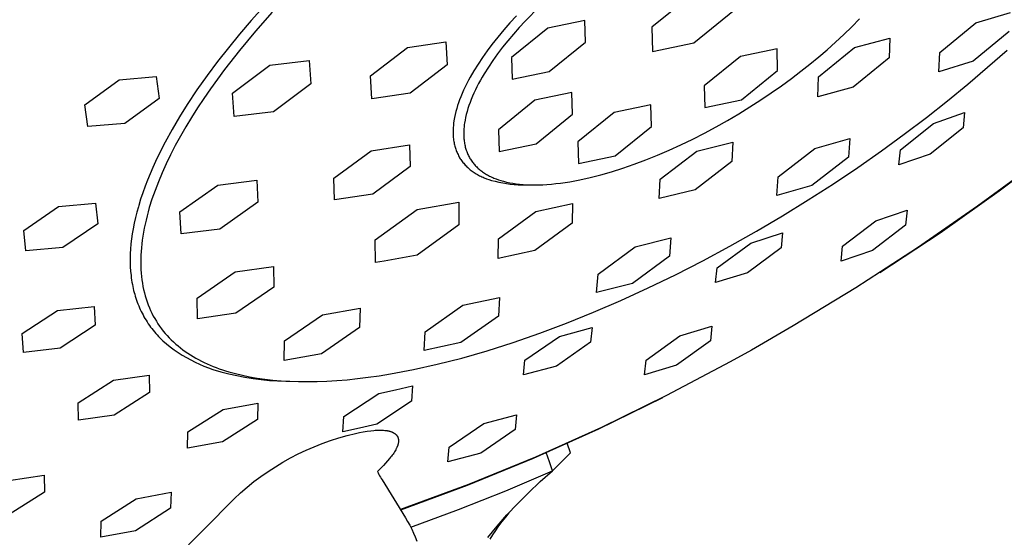
# Model space of a CAD drawing. Units: millimetres. Extents: x -228 to 167, y -971 to 1049.
# Drawn here: x -138 to -88, y -302 to -276 of the extents above; entities that cross this region are included whole.
import ezdxf

# ---------------------------------------------------------------- set-up
doc = ezdxf.new("R2010")
doc.units = ezdxf.units.MM
doc.header["$MEASUREMENT"] = 0
doc.layers.add('Default', color=7, linetype='Continuous', true_color=0x000000)

msp = doc.modelspace()

# ---------------------------------------------------------------- linework, layer by layer
at = {"layer": 'Default', "color": 7, "true_color": 0xffffff}
for p, q in [((-103.535, -274.597), (-105.598, -276.271)), ((-125.237, -275.24), (-125.856, -275.938)), ((-124.789, -275.506), (-125.639, -276.472)), ((-112.449, -275.704), (-112.771, -276.055)), ((-111.275, -275.232), (-112.009, -275.967)), ((-103.479, -277.071), (-101.419, -275.4)), ((-89.227, -276.056), (-87.481, -275.525)), ((-125.856, -275.938), (-126.436, -276.618)), ((-112.771, -276.055), (-113.085, -276.413)), ((-112.009, -275.967), (-112.309, -276.294)), ((-108.991, -275.926), (-110.858, -276.314)), ((-108.962, -277.028), (-108.991, -275.926)), ((-95.491, -276.256), (-95.097, -275.857)), ((-91.038, -277.557), (-89.227, -276.056)), ((-126.436, -276.618), (-127.002, -277.309)), ((-125.639, -276.472), (-126.447, -277.443)), ((-113.085, -276.413), (-113.391, -276.778)), ((-112.599, -276.623), (-112.879, -276.956)), ((-110.858, -276.314), (-112.695, -277.806)), ((-112.309, -276.294), (-112.599, -276.623)), ((-105.598, -276.271), (-105.568, -277.507)), ((-96.313, -277.035), (-95.897, -276.649)), ((-95.897, -276.649), (-95.491, -276.256)), ((-87.546, -276.493), (-89.355, -277.992)), ((-117.957, -277.3), (-116.015, -277.019)), ((-116.015, -277.019), (-115.948, -278.175)), ((-113.687, -277.152), (-113.928, -277.473)), ((-113.391, -276.778), (-113.687, -277.152)), ((-112.879, -276.956), (-113.146, -277.29)), ((-110.797, -278.518), (-108.962, -277.028)), ((-105.568, -277.507), (-103.479, -277.071)), ((-96.736, -277.411), (-96.313, -277.035)), ((-95.355, -277.307), (-93.568, -276.827)), ((-93.568, -276.827), (-93.608, -277.828)), ((-127.002, -277.309), (-127.549, -278.009)), ((-126.447, -277.443), (-127.207, -278.417)), ((-119.83, -278.738), (-117.957, -277.3)), ((-113.928, -277.473), (-114.16, -277.8)), ((-113.4, -277.625), (-113.64, -277.961)), ((-113.146, -277.29), (-113.4, -277.625)), ((-99.266, -277.366), (-101.119, -277.753)), ((-99.244, -278.462), (-99.266, -277.366)), ((-97.181, -278.789), (-95.355, -277.307)), ((-97.166, -277.777), (-96.736, -277.411)), ((-91.1, -278.525), (-91.038, -277.557)), ((-88.629, -278.302), (-87.645, -277.43)), ((-127.549, -278.009), (-128.08, -278.721)), ((-126.796, -279.603), (-124.906, -278.188)), ((-124.906, -278.188), (-122.925, -277.957)), ((-122.925, -277.957), (-122.837, -279.14)), ((-115.948, -278.175), (-117.819, -279.612)), ((-114.382, -278.134), (-114.594, -278.474)), ((-114.16, -277.8), (-114.382, -278.134)), ((-113.64, -277.961), (-113.865, -278.296)), ((-112.695, -277.806), (-112.663, -278.908)), ((-101.119, -277.753), (-102.95, -279.238)), ((-98.069, -278.504), (-97.608, -278.14)), ((-97.608, -278.14), (-97.166, -277.777)), ((-93.608, -277.828), (-95.433, -279.309)), ((-89.355, -277.992), (-91.1, -278.525)), ((-127.207, -278.417), (-127.915, -279.389)), ((-114.594, -278.474), (-114.78, -278.796)), ((-114.074, -278.629), (-114.172, -278.794)), ((-113.865, -278.296), (-114.074, -278.629)), ((-112.663, -278.908), (-110.797, -278.518)), ((-101.072, -279.944), (-99.244, -278.462)), ((-98.55, -278.869), (-98.069, -278.504)), ((-89.627, -279.152), (-88.629, -278.302)), ((-134.263, -280.197), (-132.531, -278.927)), ((-132.531, -278.927), (-130.649, -278.769)), ((-130.649, -278.769), (-130.499, -279.88)), ((-128.08, -278.721), (-128.592, -279.447)), ((-122.837, -279.14), (-124.725, -280.553)), ((-119.76, -279.894), (-119.83, -278.738)), ((-114.954, -279.123), (-115.036, -279.289)), ((-114.869, -278.958), (-114.954, -279.123)), ((-114.78, -278.796), (-114.869, -278.958)), ((-114.355, -279.123), (-114.44, -279.286)), ((-114.266, -278.959), (-114.355, -279.123)), ((-114.172, -278.794), (-114.266, -278.959)), ((-99.048, -279.232), (-98.55, -278.869)), ((-97.219, -279.79), (-97.181, -278.789)), ((-90.653, -279.993), (-89.627, -279.152)), ((-128.592, -279.447), (-129.084, -280.187)), ((-127.915, -279.389), (-128.248, -279.874)), ((-126.705, -280.785), (-126.796, -279.603)), ((-117.819, -279.612), (-119.76, -279.894)), ((-115.19, -279.627), (-115.261, -279.798)), ((-115.115, -279.457), (-115.19, -279.627)), ((-115.036, -279.289), (-115.115, -279.457)), ((-114.595, -279.608), (-114.665, -279.768)), ((-114.52, -279.448), (-114.595, -279.608)), ((-114.44, -279.286), (-114.52, -279.448)), ((-109.649, -279.582), (-111.512, -279.971)), ((-109.62, -280.679), (-109.649, -279.582)), ((-102.95, -279.238), (-102.925, -280.333)), ((-100.096, -279.952), (-99.564, -279.594)), ((-99.564, -279.594), (-99.048, -279.232)), ((-95.433, -279.309), (-97.219, -279.79)), ((-130.499, -279.88), (-132.236, -281.137)), ((-129.084, -280.187), (-129.476, -280.812)), ((-128.248, -279.874), (-128.567, -280.356)), ((-115.37, -280.092), (-115.42, -280.241)), ((-115.317, -279.945), (-115.37, -280.092)), ((-115.261, -279.798), (-115.317, -279.945)), ((-114.791, -280.082), (-114.846, -280.236)), ((-114.731, -279.925), (-114.791, -280.082)), ((-114.665, -279.768), (-114.731, -279.925)), ((-111.512, -279.971), (-113.345, -281.459)), ((-105.65, -280.194), (-107.508, -280.583)), ((-105.623, -281.289), (-105.65, -280.194)), ((-102.925, -280.333), (-101.072, -279.944)), ((-100.642, -280.304), (-100.096, -279.952)), ((-91.725, -280.838), (-90.653, -279.993)), ((-134.117, -281.296), (-134.263, -280.197)), ((-128.567, -280.356), (-128.87, -280.837)), ((-124.725, -280.553), (-126.705, -280.785)), ((-115.507, -280.542), (-115.543, -280.695)), ((-115.465, -280.391), (-115.507, -280.542)), ((-115.42, -280.241), (-115.465, -280.391)), ((-114.981, -280.688), (-115.016, -280.835)), ((-114.942, -280.539), (-114.981, -280.688)), ((-114.897, -280.389), (-114.942, -280.539)), ((-114.846, -280.236), (-114.897, -280.389)), ((-111.45, -282.165), (-109.62, -280.679)), ((-107.508, -280.583), (-109.338, -282.068)), ((-101.772, -280.987), (-101.202, -280.65)), ((-101.202, -280.65), (-100.642, -280.304)), ((-91.369, -281.151), (-89.791, -280.591)), ((-89.791, -280.591), (-89.868, -281.368)), ((-132.236, -281.137), (-134.117, -281.296)), ((-129.476, -280.812), (-129.851, -281.448)), ((-128.87, -280.837), (-129.159, -281.314)), ((-115.62, -281.134), (-115.634, -281.265)), ((-115.602, -281.003), (-115.62, -281.134)), ((-115.575, -280.848), (-115.602, -281.003)), ((-115.543, -280.695), (-115.575, -280.848)), ((-115.069, -281.121), (-115.079, -281.191)), ((-115.045, -280.979), (-115.069, -281.121)), ((-115.016, -280.835), (-115.045, -280.979)), ((-102.352, -281.315), (-101.772, -280.987)), ((-93.03, -282.477), (-91.369, -281.151)), ((-92.84, -281.683), (-91.725, -280.838)), ((-129.851, -281.448), (-130.206, -282.095)), ((-129.159, -281.314), (-129.431, -281.788)), ((-115.646, -281.463), (-115.648, -281.529)), ((-115.648, -281.529), (-115.648, -281.595)), ((-115.648, -281.595), (-115.647, -281.661)), ((-115.647, -281.661), (-115.645, -281.727)), ((-115.643, -281.397), (-115.646, -281.463)), ((-115.639, -281.331), (-115.643, -281.397)), ((-115.634, -281.265), (-115.639, -281.331)), ((-115.11, -281.597), (-115.111, -281.663)), ((-115.111, -281.663), (-115.11, -281.728)), ((-115.108, -281.531), (-115.11, -281.597)), ((-115.105, -281.465), (-115.108, -281.531)), ((-115.101, -281.397), (-115.105, -281.465)), ((-115.095, -281.329), (-115.101, -281.397)), ((-115.087, -281.26), (-115.095, -281.329)), ((-115.079, -281.191), (-115.087, -281.26)), ((-113.345, -281.459), (-113.313, -282.555)), ((-107.452, -282.772), (-105.623, -281.289)), ((-103.533, -281.935), (-102.94, -281.631)), ((-102.94, -281.631), (-102.352, -281.315)), ((-93.997, -282.527), (-92.84, -281.683)), ((-89.868, -281.368), (-91.526, -282.695)), ((-130.206, -282.095), (-130.541, -282.753)), ((-129.431, -281.788), (-129.687, -282.259)), ((-115.645, -281.727), (-115.641, -281.792)), ((-115.641, -281.792), (-115.636, -281.858)), ((-115.636, -281.858), (-115.629, -281.924)), ((-115.629, -281.924), (-115.62, -281.989)), ((-115.62, -281.989), (-115.61, -282.054)), ((-115.61, -282.054), (-115.6, -282.112)), ((-115.6, -282.112), (-115.588, -282.169)), ((-115.588, -282.169), (-115.575, -282.226)), ((-115.11, -281.728), (-115.108, -281.792)), ((-115.108, -281.792), (-115.105, -281.855)), ((-115.105, -281.855), (-115.1, -281.917)), ((-115.1, -281.917), (-115.094, -281.979)), ((-115.094, -281.979), (-115.086, -282.04)), ((-115.086, -282.04), (-115.078, -282.101)), ((-115.078, -282.101), (-115.068, -282.16)), ((-115.068, -282.16), (-115.056, -282.219)), ((-113.313, -282.555), (-111.45, -282.165)), ((-109.338, -282.068), (-109.308, -283.161)), ((-104.129, -282.223), (-103.533, -281.935)), ((-103.326, -282.536), (-101.511, -282.092)), ((-101.511, -282.092), (-101.555, -283.075)), ((-97.362, -282.409), (-95.592, -281.909)), ((-95.592, -281.909), (-95.669, -282.843)), ((-129.687, -282.259), (-129.927, -282.725)), ((-121.675, -283.916), (-119.783, -282.522)), ((-119.783, -282.522), (-117.856, -282.223)), ((-117.856, -282.223), (-117.821, -283.319)), ((-115.575, -282.226), (-115.561, -282.283)), ((-115.561, -282.283), (-115.545, -282.339)), ((-115.545, -282.339), (-115.528, -282.395)), ((-115.528, -282.395), (-115.51, -282.451)), ((-115.51, -282.451), (-115.491, -282.506)), ((-115.491, -282.506), (-115.47, -282.561)), ((-115.47, -282.561), (-115.447, -282.615)), ((-115.447, -282.615), (-115.424, -282.668)), ((-115.424, -282.668), (-115.399, -282.721)), ((-115.056, -282.219), (-115.044, -282.277)), ((-115.044, -282.277), (-115.03, -282.334)), ((-115.03, -282.334), (-115.014, -282.39)), ((-115.014, -282.39), (-114.998, -282.446)), ((-114.998, -282.446), (-114.98, -282.501)), ((-114.98, -282.501), (-114.961, -282.555)), ((-114.961, -282.555), (-114.941, -282.608)), ((-114.941, -282.608), (-114.919, -282.66)), ((-114.919, -282.66), (-114.897, -282.712)), ((-105.32, -282.753), (-104.725, -282.497)), ((-105.184, -283.962), (-103.326, -282.536)), ((-104.725, -282.497), (-104.129, -282.223)), ((-99.208, -283.845), (-97.362, -282.409)), ((-95.193, -283.365), (-93.997, -282.527)), ((-93.11, -283.244), (-93.03, -282.477)), ((-88.042, -284.558), (-85.125, -282.358)), ((-130.688, -283.062), (-130.829, -283.373)), ((-130.541, -282.753), (-130.688, -283.062)), ((-129.927, -282.725), (-130.15, -283.186)), ((-115.399, -282.721), (-115.372, -282.773)), ((-115.372, -282.773), (-115.344, -282.824)), ((-115.344, -282.824), (-115.315, -282.875)), ((-115.315, -282.875), (-115.285, -282.925)), ((-115.285, -282.925), (-115.253, -282.973)), ((-115.253, -282.973), (-115.219, -283.021)), ((-115.219, -283.021), (-115.185, -283.068)), ((-115.185, -283.068), (-115.149, -283.114)), ((-115.149, -283.114), (-115.112, -283.159)), ((-115.112, -283.159), (-115.073, -283.203)), ((-114.897, -282.712), (-114.873, -282.762)), ((-114.873, -282.762), (-114.848, -282.812)), ((-114.848, -282.812), (-114.821, -282.861)), ((-114.821, -282.861), (-114.794, -282.909)), ((-114.794, -282.909), (-114.765, -282.956)), ((-114.765, -282.956), (-114.735, -283.003)), ((-114.735, -283.003), (-114.704, -283.048)), ((-114.704, -283.048), (-114.671, -283.093)), ((-114.671, -283.093), (-114.638, -283.137)), ((-114.638, -283.137), (-114.603, -283.18)), ((-114.603, -283.18), (-114.568, -283.222)), ((-109.308, -283.161), (-107.452, -282.772)), ((-106.494, -283.21), (-105.91, -282.991)), ((-105.91, -282.991), (-105.32, -282.753)), ((-101.555, -283.075), (-103.411, -284.5)), ((-95.669, -282.843), (-97.513, -284.277)), ((-91.526, -282.695), (-93.11, -283.244)), ((-86.179, -283.159), (-89.134, -285.333)), ((-130.829, -283.373), (-130.965, -283.687)), ((-130.355, -283.642), (-130.544, -284.092)), ((-130.15, -283.186), (-130.355, -283.642)), ((-117.821, -283.319), (-119.711, -284.712)), ((-115.073, -283.203), (-115.034, -283.247)), ((-115.034, -283.247), (-114.993, -283.289)), ((-114.993, -283.289), (-114.952, -283.33)), ((-114.952, -283.33), (-114.909, -283.37)), ((-114.909, -283.37), (-114.866, -283.409)), ((-114.866, -283.409), (-114.821, -283.447)), ((-114.821, -283.447), (-114.776, -283.484)), ((-114.776, -283.484), (-114.73, -283.52)), ((-114.73, -283.52), (-114.683, -283.555)), ((-114.683, -283.555), (-114.635, -283.589)), ((-114.635, -283.589), (-114.582, -283.625)), ((-114.582, -283.625), (-114.528, -283.659)), ((-114.568, -283.222), (-114.531, -283.263)), ((-114.531, -283.263), (-114.493, -283.303)), ((-114.528, -283.659), (-114.473, -283.692)), ((-114.493, -283.303), (-114.454, -283.343)), ((-114.454, -283.343), (-114.414, -283.381)), ((-114.414, -283.381), (-114.373, -283.419)), ((-114.373, -283.419), (-114.331, -283.455)), ((-114.331, -283.455), (-114.288, -283.491)), ((-114.288, -283.491), (-114.244, -283.526)), ((-114.244, -283.526), (-114.199, -283.561)), ((-114.199, -283.561), (-114.153, -283.594)), ((-114.153, -283.594), (-114.105, -283.626)), ((-114.105, -283.626), (-114.057, -283.658)), ((-114.057, -283.658), (-114.009, -283.688)), ((-108.185, -283.745), (-107.634, -283.588)), ((-107.634, -283.588), (-107.07, -283.409)), ((-107.07, -283.409), (-106.494, -283.21)), ((-96.427, -284.195), (-95.193, -283.365)), ((-131.094, -284.004), (-131.217, -284.323)), ((-130.965, -283.687), (-131.094, -284.004)), ((-130.544, -284.092), (-130.714, -284.535)), ((-127.538, -284.256), (-125.57, -284.01)), ((-125.57, -284.01), (-125.517, -285.126)), ((-121.638, -285.011), (-121.675, -283.916)), ((-114.473, -283.692), (-114.418, -283.724)), ((-114.418, -283.724), (-114.362, -283.755)), ((-114.362, -283.755), (-114.305, -283.784)), ((-114.305, -283.784), (-114.248, -283.813)), ((-114.248, -283.813), (-114.19, -283.84)), ((-114.19, -283.84), (-114.131, -283.866)), ((-114.131, -283.866), (-114.072, -283.891)), ((-114.072, -283.891), (-113.953, -283.938)), ((-114.009, -283.688), (-113.959, -283.718)), ((-113.959, -283.718), (-113.908, -283.747)), ((-113.953, -283.938), (-113.833, -283.981)), ((-113.908, -283.747), (-113.856, -283.775)), ((-113.856, -283.775), (-113.804, -283.803)), ((-113.833, -283.981), (-113.711, -284.02)), ((-113.804, -283.803), (-113.75, -283.829)), ((-113.75, -283.829), (-113.696, -283.854)), ((-113.711, -284.02), (-113.522, -284.07)), ((-113.696, -283.854), (-113.641, -283.879)), ((-113.641, -283.879), (-113.585, -283.903)), ((-113.585, -283.903), (-113.471, -283.948)), ((-113.522, -284.07), (-113.332, -284.114)), ((-113.471, -283.948), (-113.354, -283.99)), ((-113.354, -283.99), (-113.234, -284.028)), ((-113.332, -284.114), (-113.14, -284.152)), ((-113.234, -284.028), (-113.163, -284.049)), ((-113.163, -284.049), (-113.091, -284.069)), ((-113.14, -284.152), (-112.948, -284.184)), ((-113.091, -284.069), (-112.942, -284.106)), ((-112.942, -284.106), (-112.787, -284.139)), ((-112.787, -284.139), (-112.626, -284.168)), ((-112.626, -284.168), (-112.458, -284.192)), ((-110.453, -284.188), (-110.221, -284.16)), ((-110.221, -284.16), (-109.983, -284.127)), ((-109.983, -284.127), (-109.74, -284.089)), ((-109.74, -284.089), (-109.24, -283.996)), ((-109.24, -283.996), (-108.721, -283.882)), ((-108.721, -283.882), (-108.185, -283.745)), ((-105.226, -284.944), (-105.184, -283.962)), ((-99.282, -284.779), (-99.208, -283.845)), ((-131.332, -284.645), (-131.44, -284.97)), ((-131.217, -284.323), (-131.332, -284.645)), ((-130.714, -284.535), (-130.867, -284.972)), ((-129.451, -285.619), (-127.538, -284.256)), ((-112.948, -284.184), (-112.754, -284.21)), ((-112.754, -284.21), (-112.56, -284.229)), ((-112.56, -284.229), (-112.365, -284.242)), ((-112.458, -284.192), (-112.285, -284.213)), ((-112.365, -284.242), (-112.169, -284.249)), ((-112.285, -284.213), (-112.105, -284.229)), ((-112.169, -284.249), (-111.974, -284.249)), ((-112.105, -284.229), (-111.92, -284.241)), ((-111.974, -284.249), (-111.783, -284.25)), ((-111.92, -284.241), (-111.728, -284.248)), ((-111.728, -284.248), (-111.53, -284.25)), ((-111.53, -284.25), (-111.326, -284.248)), ((-111.326, -284.248), (-111.116, -284.241)), ((-111.116, -284.241), (-110.901, -284.228)), ((-110.901, -284.228), (-110.68, -284.211)), ((-110.68, -284.211), (-110.453, -284.188)), ((-103.411, -284.5), (-105.226, -284.944)), ((-97.513, -284.277), (-99.282, -284.779)), ((-97.694, -285.012), (-96.427, -284.195)), ((-91.024, -286.668), (-88.042, -284.558)), ((-131.44, -284.97), (-131.539, -285.297)), ((-130.867, -284.972), (-131.001, -285.402)), ((-125.517, -285.126), (-127.429, -286.487)), ((-119.711, -284.712), (-121.638, -285.011)), ((-117.467, -285.498), (-115.355, -285.121)), ((-115.355, -285.121), (-115.356, -286.275)), ((-98.992, -285.814), (-97.694, -285.012)), ((-137.348, -286.561), (-135.59, -285.35)), ((-135.59, -285.35), (-133.716, -285.182)), ((-133.716, -285.182), (-133.606, -286.218)), ((-131.632, -285.63), (-131.702, -285.908)), ((-131.556, -285.354), (-131.632, -285.63)), ((-131.539, -285.297), (-131.556, -285.354)), ((-131.062, -285.614), (-131.118, -285.824)), ((-131.001, -285.402), (-131.062, -285.614)), ((-129.396, -286.734), (-129.451, -285.619)), ((-119.579, -287.03), (-117.467, -285.498)), ((-113.345, -286.976), (-111.461, -285.589)), ((-111.461, -285.589), (-109.606, -285.198)), ((-109.606, -285.198), (-109.635, -286.193)), ((-94.28, -286.063), (-92.69, -285.525)), ((-92.69, -285.525), (-92.773, -286.283)), ((-89.134, -285.333), (-92.175, -287.436)), ((-131.702, -285.908), (-131.765, -286.189)), ((-131.169, -286.033), (-131.216, -286.239)), ((-131.118, -285.824), (-131.169, -286.033)), ((-100.315, -286.597), (-98.992, -285.814)), ((-95.957, -287.35), (-94.28, -286.063)), ((-137.239, -287.591), (-137.348, -286.561)), ((-133.606, -286.218), (-135.371, -287.416)), ((-131.82, -286.47), (-131.863, -286.725)), ((-131.765, -286.189), (-131.82, -286.47)), ((-131.296, -286.645), (-131.33, -286.844)), ((-131.259, -286.443), (-131.296, -286.645)), ((-131.216, -286.239), (-131.259, -286.443)), ((-127.429, -286.487), (-129.396, -286.734)), ((-115.356, -286.275), (-117.466, -287.805)), ((-109.635, -286.193), (-111.517, -287.578)), ((-101.661, -287.357), (-100.315, -286.597)), ((-92.773, -286.283), (-94.445, -287.574)), ((-131.899, -286.98), (-131.928, -287.237)), ((-131.863, -286.725), (-131.899, -286.98)), ((-131.358, -287.042), (-131.382, -287.237)), ((-131.33, -286.844), (-131.358, -287.042)), ((-119.577, -288.183), (-119.579, -287.03)), ((-113.372, -287.971), (-113.345, -286.976)), ((-106.443, -287.389), (-104.636, -286.936)), ((-104.636, -286.936), (-104.708, -287.863)), ((-100.602, -287.192), (-98.989, -286.678)), ((-98.989, -286.678), (-99.072, -287.43)), ((-94.07, -288.687), (-91.024, -286.668)), ((-135.371, -287.416), (-137.239, -287.591)), ((-131.95, -287.494), (-131.963, -287.719)), ((-131.928, -287.237), (-131.95, -287.494)), ((-131.417, -287.62), (-131.427, -287.808)), ((-131.402, -287.43), (-131.417, -287.62)), ((-131.382, -287.237), (-131.402, -287.43)), ((-111.517, -287.578), (-113.372, -287.971)), ((-108.322, -288.769), (-106.443, -287.389)), ((-103.023, -288.091), (-101.661, -287.357)), ((-102.305, -288.447), (-100.602, -287.192)), ((-99.072, -287.43), (-100.767, -288.692)), ((-96.04, -288.103), (-95.957, -287.35)), ((-94.445, -287.574), (-96.04, -288.103)), ((-92.175, -287.436), (-95.287, -289.458)), ((-131.963, -287.719), (-131.969, -287.944)), ((-131.969, -287.944), (-131.969, -288.169)), ((-131.433, -287.994), (-131.435, -288.177)), ((-131.427, -287.808), (-131.433, -287.994)), ((-119.129, -288.104), (-119.577, -288.183)), ((-117.466, -287.805), (-119.129, -288.104)), ((-104.708, -287.863), (-106.586, -289.241)), ((-104.398, -288.795), (-103.023, -288.091)), ((-131.969, -288.169), (-131.962, -288.394)), ((-131.962, -288.394), (-131.948, -288.618)), ((-131.948, -288.618), (-131.927, -288.842)), ((-131.435, -288.177), (-131.432, -288.358)), ((-131.432, -288.358), (-131.425, -288.536)), ((-131.425, -288.536), (-131.413, -288.712)), ((-128.582, -289.983), (-126.658, -288.653)), ((-126.658, -288.653), (-124.719, -288.371)), ((-124.719, -288.371), (-124.705, -289.418)), ((-102.387, -289.196), (-102.305, -288.447)), ((-131.927, -288.842), (-131.913, -288.954)), ((-131.913, -288.954), (-131.897, -289.065)), ((-131.897, -289.065), (-131.879, -289.176)), ((-131.413, -288.712), (-131.396, -288.885)), ((-131.396, -288.885), (-131.376, -289.055)), ((-131.376, -289.055), (-131.351, -289.222)), ((-108.393, -289.694), (-108.322, -288.769)), ((-105.78, -289.466), (-104.398, -288.795)), ((-100.767, -288.692), (-102.387, -289.196)), ((-131.879, -289.176), (-131.859, -289.287)), ((-131.859, -289.287), (-131.839, -289.388)), ((-131.839, -289.388), (-131.818, -289.488)), ((-131.818, -289.488), (-131.794, -289.588)), ((-131.794, -289.588), (-131.769, -289.688)), ((-131.351, -289.222), (-131.322, -289.387)), ((-131.322, -289.387), (-131.288, -289.55)), ((-131.288, -289.55), (-131.25, -289.709)), ((-124.705, -289.418), (-126.628, -290.747)), ((-106.586, -289.241), (-108.393, -289.694)), ((-107.164, -290.1), (-105.78, -289.466)), ((-95.287, -289.458), (-98.454, -291.387)), ((-131.769, -289.688), (-131.741, -289.787)), ((-131.741, -289.787), (-131.713, -289.885)), ((-131.713, -289.885), (-131.682, -289.983)), ((-131.682, -289.983), (-131.649, -290.081)), ((-131.649, -290.081), (-131.615, -290.178)), ((-131.25, -289.709), (-131.208, -289.866)), ((-131.208, -289.866), (-131.162, -290.02)), ((-131.162, -290.02), (-131.111, -290.171)), ((-128.566, -291.03), (-128.582, -289.983)), ((-115.152, -290.344), (-113.3, -289.949)), ((-113.3, -289.949), (-113.355, -290.894)), ((-108.544, -290.696), (-107.164, -290.1)), ((-137.421, -291.765), (-135.643, -290.599)), ((-135.643, -290.599), (-133.794, -290.401)), ((-133.794, -290.401), (-133.731, -291.356)), ((-131.615, -290.178), (-131.578, -290.274)), ((-131.578, -290.274), (-131.54, -290.369)), ((-131.54, -290.369), (-131.5, -290.464)), ((-131.5, -290.464), (-131.458, -290.557)), ((-131.458, -290.557), (-131.415, -290.65)), ((-131.111, -290.171), (-131.057, -290.319)), ((-131.057, -290.319), (-130.998, -290.465)), ((-130.998, -290.465), (-130.936, -290.607)), ((-130.936, -290.607), (-130.869, -290.747)), ((-122.248, -290.819), (-120.349, -290.484)), ((-120.349, -290.484), (-120.374, -291.471)), ((-117.058, -291.684), (-115.152, -290.344)), ((-131.415, -290.65), (-131.369, -290.742)), ((-131.369, -290.742), (-131.321, -290.833)), ((-131.321, -290.833), (-131.272, -290.923)), ((-131.272, -290.923), (-131.22, -291.012)), ((-131.22, -291.012), (-131.167, -291.1)), ((-131.167, -291.1), (-131.112, -291.187)), ((-130.869, -290.747), (-130.799, -290.884)), ((-130.799, -290.884), (-130.725, -291.018)), ((-130.725, -291.018), (-130.647, -291.149)), ((-126.628, -290.747), (-128.566, -291.03)), ((-124.169, -292.142), (-122.248, -290.819)), ((-113.355, -290.894), (-115.259, -292.232)), ((-109.915, -291.25), (-108.544, -290.696)), ((-133.731, -291.356), (-135.512, -292.512)), ((-131.112, -291.187), (-131.055, -291.273)), ((-131.055, -291.273), (-130.996, -291.358)), ((-130.996, -291.358), (-130.936, -291.441)), ((-130.936, -291.441), (-130.874, -291.523)), ((-130.874, -291.523), (-130.81, -291.604)), ((-130.81, -291.604), (-130.744, -291.684)), ((-130.647, -291.149), (-130.565, -291.277)), ((-130.565, -291.277), (-130.479, -291.403)), ((-130.479, -291.403), (-130.39, -291.525)), ((-130.39, -291.525), (-130.297, -291.645)), ((-120.374, -291.471), (-122.294, -292.792)), ((-111.271, -291.76), (-109.915, -291.25)), ((-110.276, -291.919), (-108.617, -291.466)), ((-108.617, -291.466), (-108.694, -292.216)), ((-104.186, -291.883), (-102.563, -291.39)), ((-102.563, -291.39), (-102.644, -292.134)), ((-98.454, -291.387), (-100.572, -292.605)), ((-137.353, -292.723), (-137.421, -291.765)), ((-130.744, -291.684), (-130.678, -291.762)), ((-130.678, -291.762), (-130.609, -291.839)), ((-130.609, -291.839), (-130.539, -291.914)), ((-130.539, -291.914), (-130.468, -291.988)), ((-130.468, -291.988), (-130.395, -292.061)), ((-130.395, -292.061), (-130.32, -292.132)), ((-130.32, -292.132), (-130.134, -292.291)), ((-130.297, -291.645), (-130.201, -291.761)), ((-130.201, -291.761), (-130.101, -291.875)), ((-130.101, -291.875), (-129.997, -291.986)), ((-129.997, -291.986), (-129.891, -292.094)), ((-129.891, -292.094), (-129.781, -292.199)), ((-117.11, -292.627), (-117.058, -291.684)), ((-112.607, -292.225), (-111.271, -291.76)), ((-112.015, -293.114), (-110.276, -291.919)), ((-105.896, -293.113), (-104.186, -291.883)), ((-102.644, -292.134), (-104.348, -293.371)), ((-135.512, -292.512), (-137.353, -292.723)), ((-130.134, -292.291), (-129.942, -292.444)), ((-129.942, -292.444), (-129.745, -292.59)), ((-129.781, -292.199), (-129.667, -292.301)), ((-129.745, -292.59), (-129.543, -292.73)), ((-129.667, -292.301), (-129.551, -292.4)), ((-129.551, -292.4), (-129.431, -292.496)), ((-129.431, -292.496), (-129.309, -292.59)), ((-129.309, -292.59), (-129.183, -292.68)), ((-124.191, -293.128), (-124.169, -292.142)), ((-115.259, -292.232), (-117.11, -292.627)), ((-113.919, -292.641), (-112.607, -292.225)), ((-108.694, -292.216), (-110.423, -293.422)), ((-100.572, -292.605), (-101.637, -293.197)), ((-129.543, -292.73), (-129.337, -292.862)), ((-129.337, -292.862), (-129.126, -292.988)), ((-129.183, -292.68), (-129.054, -292.768)), ((-129.126, -292.988), (-128.911, -293.106)), ((-129.054, -292.768), (-128.923, -292.853)), ((-128.923, -292.853), (-128.789, -292.935)), ((-128.911, -293.106), (-128.692, -293.216)), ((-128.789, -292.935), (-128.652, -293.014)), ((-128.652, -293.014), (-128.512, -293.091)), ((-128.512, -293.091), (-128.369, -293.165)), ((-122.294, -292.792), (-124.191, -293.128)), ((-116.446, -293.328), (-115.2, -293.01)), ((-115.2, -293.01), (-113.919, -292.641)), ((-112.085, -293.868), (-112.015, -293.114)), ((-105.976, -293.857), (-105.896, -293.113)), ((-128.692, -293.216), (-128.47, -293.32)), ((-128.47, -293.32), (-128.244, -293.415)), ((-128.369, -293.165), (-128.224, -293.236)), ((-128.244, -293.415), (-128.015, -293.503)), ((-128.224, -293.236), (-128.077, -293.304)), ((-128.077, -293.304), (-127.927, -293.369)), ((-128.015, -293.503), (-127.783, -293.583)), ((-127.927, -293.369), (-127.775, -293.432)), ((-127.783, -293.583), (-127.384, -293.702)), ((-127.775, -293.432), (-127.62, -293.493)), ((-127.62, -293.493), (-127.463, -293.55)), ((-127.463, -293.55), (-127.304, -293.605)), ((-127.304, -293.605), (-127.143, -293.657)), ((-118.819, -293.816), (-117.654, -293.597)), ((-117.654, -293.597), (-116.446, -293.328)), ((-110.423, -293.422), (-112.085, -293.868)), ((-104.348, -293.371), (-105.976, -293.857)), ((-101.637, -293.197), (-104.866, -294.914)), ((-132.814, -294.13), (-131.003, -293.883)), ((-131.003, -293.883), (-130.985, -294.762)), ((-127.384, -293.702), (-126.982, -293.808)), ((-127.143, -293.657), (-126.98, -293.707)), ((-126.982, -293.808), (-126.577, -293.901)), ((-126.98, -293.707), (-126.645, -293.8)), ((-126.645, -293.8), (-126.295, -293.884)), ((-126.577, -293.901), (-126.169, -293.981)), ((-126.295, -293.884), (-125.932, -293.958)), ((-126.169, -293.981), (-125.758, -294.047)), ((-125.932, -293.958), (-125.554, -294.024)), ((-125.758, -294.047), (-125.346, -294.101)), ((-125.554, -294.024), (-125.162, -294.08)), ((-125.346, -294.101), (-124.932, -294.141)), ((-125.162, -294.08), (-124.756, -294.126)), ((-124.756, -294.126), (-124.336, -294.161)), ((-121.524, -294.148), (-121.008, -294.106)), ((-121.008, -294.106), (-120.479, -294.051)), ((-120.479, -294.051), (-119.938, -293.985)), ((-119.938, -293.985), (-119.385, -293.907)), ((-119.385, -293.907), (-118.819, -293.816)), ((-134.6, -295.27), (-132.814, -294.13)), ((-124.932, -294.141), (-124.517, -294.168)), ((-124.517, -294.168), (-124.102, -294.182)), ((-124.336, -294.161), (-123.902, -294.187)), ((-124.102, -294.182), (-123.903, -294.188)), ((-123.902, -294.187), (-123.454, -294.201)), ((-123.454, -294.201), (-122.992, -294.205)), ((-122.992, -294.205), (-122.516, -294.197)), ((-122.516, -294.197), (-122.027, -294.179)), ((-122.027, -294.179), (-121.524, -294.148)), ((-119.404, -294.806), (-118.55, -294.617)), ((-118.55, -294.617), (-117.693, -294.423)), ((-117.693, -294.423), (-117.75, -295.195)), ((-130.985, -294.762), (-132.771, -295.898)), ((-121.17, -295.961), (-119.404, -294.806)), ((-108.286, -296.594), (-105.05, -295.004)), ((-104.866, -294.914), (-108.151, -296.522)), ((-134.574, -296.158), (-134.6, -295.27)), ((-129.055, -296.743), (-127.274, -295.608)), ((-127.274, -295.608), (-125.51, -295.297)), ((-125.51, -295.297), (-125.534, -296.113)), ((-117.75, -295.195), (-119.507, -296.358)), ((-132.771, -295.898), (-134.574, -296.158)), ((-125.534, -296.113), (-127.311, -297.252)), ((-121.217, -296.742), (-121.17, -295.961)), ((-114.101, -296.328), (-112.437, -295.886)), ((-112.437, -295.886), (-112.509, -296.634)), ((-120.378, -296.556), (-121.217, -296.742)), ((-119.507, -296.358), (-120.378, -296.556)), ((-115.839, -297.513), (-114.101, -296.328)), ((-111.575, -298.072), (-108.286, -296.594)), ((-108.151, -296.522), (-111.487, -298.021)), ((-129.069, -297.57), (-129.055, -296.743)), ((-121.85, -297.187), (-121.43, -297.053)), ((-121.43, -297.053), (-121.006, -296.933)), ((-121.006, -296.933), (-120.578, -296.827)), ((-120.578, -296.827), (-120.385, -296.786)), ((-120.385, -296.786), (-120.19, -296.749)), ((-120.19, -296.749), (-119.995, -296.716)), ((-119.995, -296.716), (-119.8, -296.689)), ((-119.8, -296.689), (-119.655, -296.674)), ((-119.655, -296.674), (-119.583, -296.668)), ((-119.583, -296.668), (-119.511, -296.664)), ((-119.511, -296.664), (-119.438, -296.661)), ((-119.438, -296.661), (-119.366, -296.659)), ((-119.366, -296.659), (-119.293, -296.659)), ((-119.293, -296.659), (-119.221, -296.661)), ((-119.221, -296.661), (-119.162, -296.664)), ((-119.162, -296.664), (-119.103, -296.669)), ((-119.103, -296.669), (-119.045, -296.675)), ((-119.045, -296.675), (-119.016, -296.679)), ((-119.016, -296.679), (-118.987, -296.684)), ((-118.987, -296.684), (-118.958, -296.689)), ((-118.958, -296.689), (-118.929, -296.695)), ((-118.929, -296.695), (-118.9, -296.701)), ((-118.9, -296.701), (-118.872, -296.708)), ((-118.872, -296.708), (-118.844, -296.716)), ((-118.844, -296.716), (-118.816, -296.724)), ((-118.816, -296.724), (-118.788, -296.734)), ((-118.788, -296.734), (-118.76, -296.744)), ((-118.76, -296.744), (-118.742, -296.751)), ((-118.742, -296.751), (-118.724, -296.759)), ((-118.724, -296.759), (-118.706, -296.767)), ((-118.706, -296.767), (-118.688, -296.775)), ((-118.688, -296.775), (-118.67, -296.784)), ((-118.67, -296.784), (-118.653, -296.794)), ((-118.653, -296.794), (-118.636, -296.804)), ((-118.636, -296.804), (-118.619, -296.814)), ((-118.619, -296.814), (-118.603, -296.825)), ((-118.603, -296.825), (-118.587, -296.837)), ((-118.587, -296.837), (-118.579, -296.842)), ((-118.579, -296.842), (-118.572, -296.849)), ((-118.572, -296.849), (-118.564, -296.855)), ((-118.564, -296.855), (-118.557, -296.861)), ((-118.557, -296.861), (-118.549, -296.868)), ((-118.549, -296.868), (-118.542, -296.874)), ((-118.542, -296.874), (-118.535, -296.881)), ((-118.535, -296.881), (-118.528, -296.888)), ((-118.528, -296.888), (-118.521, -296.895)), ((-118.521, -296.895), (-118.515, -296.902)), ((-118.515, -296.902), (-118.508, -296.91)), ((-118.508, -296.91), (-118.502, -296.917)), ((-118.502, -296.917), (-118.493, -296.929)), ((-118.493, -296.929), (-118.484, -296.941)), ((-118.484, -296.941), (-118.48, -296.947)), ((-118.48, -296.947), (-118.476, -296.953)), ((-118.476, -296.953), (-118.472, -296.959)), ((-118.472, -296.959), (-118.468, -296.966)), ((-118.468, -296.966), (-118.464, -296.972)), ((-118.464, -296.972), (-118.46, -296.978)), ((-118.46, -296.978), (-118.457, -296.985)), ((-118.457, -296.985), (-118.453, -296.992)), ((-118.453, -296.992), (-118.45, -296.998)), ((-118.45, -296.998), (-118.447, -297.005)), ((-118.447, -297.005), (-118.444, -297.012)), ((-118.444, -297.012), (-118.441, -297.019)), ((-118.441, -297.019), (-118.437, -297.028)), ((-118.437, -297.028), (-118.434, -297.038)), ((-118.434, -297.038), (-118.43, -297.047)), ((-118.43, -297.047), (-118.427, -297.057)), ((-118.427, -297.057), (-118.424, -297.066)), ((-118.424, -297.066), (-118.422, -297.076)), ((-118.422, -297.076), (-118.419, -297.086)), ((-118.419, -297.086), (-118.417, -297.096)), ((-118.417, -297.096), (-118.415, -297.106)), ((-118.415, -297.106), (-118.414, -297.116)), ((-112.509, -296.634), (-114.239, -297.827)), ((-127.311, -297.252), (-129.069, -297.57)), ((-123.079, -297.673), (-122.675, -297.497)), ((-122.675, -297.497), (-122.265, -297.335)), ((-122.265, -297.335), (-121.85, -297.187)), ((-118.518, -297.595), (-118.532, -297.624)), ((-118.504, -297.567), (-118.518, -297.595)), ((-118.491, -297.537), (-118.504, -297.567)), ((-118.472, -297.494), (-118.491, -297.537)), ((-118.464, -297.472), (-118.472, -297.494)), ((-118.455, -297.45), (-118.464, -297.472)), ((-118.448, -297.428), (-118.455, -297.45)), ((-118.441, -297.406), (-118.448, -297.428)), ((-118.434, -297.383), (-118.441, -297.406)), ((-118.428, -297.361), (-118.434, -297.383)), ((-118.423, -297.338), (-118.428, -297.361)), ((-118.418, -297.315), (-118.423, -297.338)), ((-118.414, -297.292), (-118.418, -297.315)), ((-118.414, -297.116), (-118.412, -297.126)), ((-118.413, -297.281), (-118.414, -297.292)), ((-118.411, -297.269), (-118.413, -297.281)), ((-118.412, -297.126), (-118.411, -297.136)), ((-118.411, -297.136), (-118.41, -297.146)), ((-118.41, -297.258), (-118.411, -297.269)), ((-118.41, -297.146), (-118.409, -297.156)), ((-118.409, -297.246), (-118.41, -297.258)), ((-118.409, -297.156), (-118.408, -297.166)), ((-118.408, -297.234), (-118.409, -297.246)), ((-118.408, -297.166), (-118.407, -297.176)), ((-118.407, -297.223), (-118.408, -297.234)), ((-118.407, -297.176), (-118.407, -297.188)), ((-118.407, -297.188), (-118.407, -297.2)), ((-118.407, -297.2), (-118.407, -297.211)), ((-118.407, -297.211), (-118.407, -297.223)), ((-115.905, -298.265), (-115.839, -297.513)), ((-109.721, -297.812), (-109.886, -297.326)), ((-124.253, -298.279), (-123.869, -298.064)), ((-123.869, -298.064), (-123.477, -297.862)), ((-123.477, -297.862), (-123.079, -297.673)), ((-118.855, -298.096), (-118.957, -298.217)), ((-118.805, -298.034), (-118.855, -298.096)), ((-118.757, -297.971), (-118.805, -298.034)), ((-118.719, -297.92), (-118.757, -297.971)), ((-118.682, -297.868), (-118.719, -297.92)), ((-118.646, -297.816), (-118.682, -297.868)), ((-118.611, -297.762), (-118.646, -297.816)), ((-118.578, -297.708), (-118.611, -297.762)), ((-118.547, -297.652), (-118.578, -297.708)), ((-118.532, -297.624), (-118.547, -297.652)), ((-114.239, -297.827), (-115.905, -298.265)), ((-114.913, -299.438), (-111.575, -298.072)), ((-111.487, -298.021), (-114.871, -299.407)), ((-110.776, -298.254), (-110.942, -297.797)), ((-110.619, -298.714), (-109.721, -297.812)), ((-125, -298.747), (-124.631, -298.507)), ((-124.631, -298.507), (-124.253, -298.279)), ((-119.172, -298.45), (-119.461, -298.746)), ((-119.063, -298.335), (-119.172, -298.45)), ((-118.957, -298.217), (-119.063, -298.335)), ((-110.619, -298.714), (-110.776, -298.254)), ((-138.105, -299.215), (-136.309, -298.944)), ((-136.309, -298.944), (-136.301, -299.797)), ((-125.714, -299.264), (-125.361, -299)), ((-125.361, -299), (-125, -298.747)), ((-119.461, -298.746), (-119.43, -298.821)), ((-119.43, -298.821), (-119.396, -298.895)), ((-119.396, -298.895), (-119.361, -298.967)), ((-119.361, -298.967), (-119.322, -299.038)), ((-119.322, -299.038), (-119.282, -299.108)), ((-112.984, -299.728), (-110.619, -298.714)), ((-111.238, -299.26), (-110.619, -298.714)), ((-126.392, -299.828), (-126.058, -299.54)), ((-126.058, -299.54), (-125.714, -299.264)), ((-119.282, -299.108), (-119.239, -299.177)), ((-119.239, -299.177), (-118.636, -300.127)), ((-114.871, -299.407), (-118.299, -300.681)), ((-118.295, -300.688), (-114.913, -299.438)), ((-111.84, -299.825), (-111.238, -299.26)), ((-136.301, -299.797), (-138.081, -300.929)), ((-131.658, -300.129), (-129.904, -299.804)), ((-129.904, -299.804), (-129.929, -300.608)), ((-126.716, -300.126), (-126.392, -299.828)), ((-115.374, -300.682), (-112.984, -299.728)), ((-112.396, -300.379), (-111.84, -299.825)), ((-133.433, -301.264), (-131.658, -300.129)), ((-129.97, -303.421), (-126.716, -300.126)), ((-118.636, -300.127), (-118.057, -301.091)), ((-112.933, -300.951), (-112.396, -300.379)), ((-129.929, -300.608), (-131.7, -301.746)), ((-118.057, -301.091), (-117.945, -301.28)), ((-117.787, -301.576), (-115.374, -300.682)), ((-113.423, -301.511), (-112.933, -300.951)), ((-113.005, -301.056), (-113.177, -301.278)), ((-112.83, -300.838), (-113.005, -301.056)), ((-133.45, -302.077), (-133.433, -301.264)), ((-117.945, -301.28), (-117.839, -301.471)), ((-117.839, -301.471), (-117.739, -301.666)), ((-113.661, -301.797), (-113.423, -301.511)), ((-113.344, -301.503), (-113.507, -301.731)), ((-113.177, -301.278), (-113.344, -301.503)), ((-131.7, -301.746), (-133.45, -302.077)), ((-117.739, -301.666), (-117.645, -301.864)), ((-117.645, -301.864), (-117.558, -302.065)), ((-117.558, -302.065), (-117.477, -302.269)), ((-113.894, -302.087), (-113.661, -301.797)), ((-113.655, -301.948), (-113.798, -302.168)), ((-113.507, -301.731), (-113.655, -301.948))]:
    msp.add_line(p, q, dxfattribs=at)

doc.saveas('drawing.dxf')
